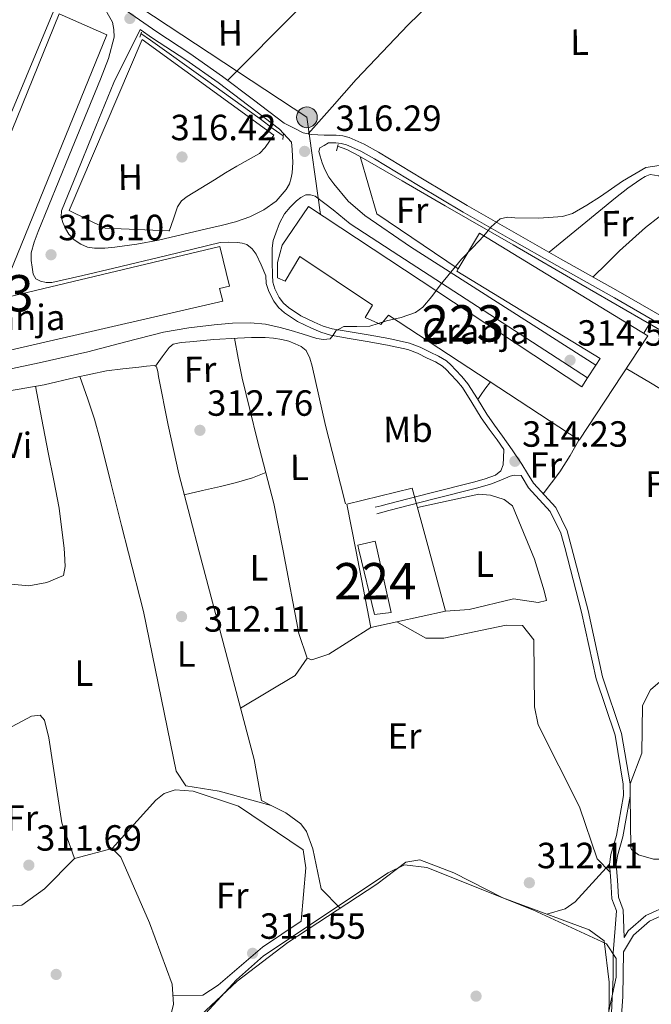
# Model space of a CAD drawing. Units: metres. Extents: x 580560 to 587482, y 4691885 to 4696594.
# Drawn here: x 585105 to 585279, y 4694128 to 4694399 of the extents above; entities that cross this region are included whole.
import ezdxf
from ezdxf.enums import TextEntityAlignment as Align

# ---------------------------------------------------------------- set-up
doc = ezdxf.new("R2010")
doc.units = ezdxf.units.M
doc.header["$MEASUREMENT"] = 0
for name, pattern in [('DGN Style 2', [86.1656, 51.69936, -34.46624]), ('DGN Style 3', [120.63184, 86.1656, -34.46624]), ('DGN Style 7', [172.3312, 77.54904, -34.46624, 25.84968, -34.46624])]:
    doc.linetypes.add(name, pattern=pattern)
for name, color, linetype, lineweight in [('Nivel 13', 7, 'Continuous', 0), ('Nivel 15', 7, 'Continuous', 0), ('Nivel 16', 7, 'Continuous', 0), ('Nivel 17', 7, 'Continuous', 0), ('Nivel 19', 7, 'Continuous', 0), ('Nivel 20', 7, 'Continuous', 0), ('Nivel 21', 7, 'Continuous', 0), ('Nivel 32', 7, 'Continuous', 0), ('Nivel 35', 7, 'Continuous', 0), ('Nivel 36', 7, 'Continuous', 0), ('Nivel 37', 7, 'Continuous', 0), ('Nivel 41', 7, 'Continuous', 0), ('Nivel 48', 7, 'Continuous', 0), ('Nivel 5', 7, 'Continuous', 0), ('Nivel 52', 7, 'Continuous', 0), ('Nivel 57', 7, 'Continuous', 0), ('Nivel 7', 7, 'Continuous', 0)]:
    doc.layers.add(name, color=color, linetype=linetype, lineweight=lineweight)
doc.styles.add('Style-Arial', font='txt')
doc.styles.add('Style-Arial Narrow', font='txt')

# ---------------------------------------------------------------- blocks, each defined once
blk = doc.blocks.new('5PATER_10')
at = {"layer": 'Nivel 7', "linetype": 'Continuous', "lineweight": 0}
h = blk.add_hatch(color=51, dxfattribs=at)
edge = h.paths.add_edge_path()
edge.add_ellipse((-0.004182476550340652, 0.003825005143880844), major_axis=(-1.085167324784147, -1.12103413762614), ratio=0.9994222409660319, start_angle=0, end_angle=360)
blk = doc.blocks.new('5PELE_53')
at = {"layer": 'Nivel 32', "linetype": 'Continuous', "lineweight": 0}
h = blk.add_hatch(color=9, dxfattribs=at)
edge = h.paths.add_edge_path()
edge.add_arc((0.02712148427963257, -0.03625375032424927), 28.49973457508731, 0, 360)
at = {"layer": 'Nivel 32', "color": 252, "linetype": 'Continuous', "lineweight": 0}
blk.add_circle((0.02712148427963257, -0.03625375032424927, -0.04094223793890706), 28.49973457508731, dxfattribs=at)
blk = doc.blocks.new('5PATER_5')
at = {"layer": 'Nivel 7', "linetype": 'Continuous', "lineweight": 0}
h = blk.add_hatch(color=51, dxfattribs=at)
edge = h.paths.add_edge_path()
edge.add_ellipse((-0.002792395651340485, 0.00493939220905304), major_axis=(-1.095731442372465, -1.110710699892244), ratio=0.999422240966032, start_angle=0, end_angle=360)
blk = doc.blocks.new('5PERFI_2')
at = {"layer": 'Nivel 17', "linetype": 'Continuous', "lineweight": 0}
h = blk.add_hatch(color=7, dxfattribs=at)
edge = h.paths.add_edge_path()
edge.add_arc((-0.00355876237154007, 0.001131497323513031), 1.559999999766158, 315.0000000018422, 675.0000000018422)

msp = doc.modelspace()

# ---------------------------------------------------------------- linework, layer by layer
at = {"layer": 'Nivel 13', "color": 4, "linetype": 'Continuous', "lineweight": 0}
for points in [[(585117.9499999993, 4694408.93, 316.73), (585107.1700000018, 4694383.129999999, 316.6), (585096.3900000006, 4694357.34, 316.47), (585086.1400000006, 4694333.210000001, 316.57), (585075.7199999988, 4694309.149999999, 316.73)], [(585138.6700000018, 4694394.850000001, 316.58), (585141.2899999991, 4694393.010000002, 316.54), (585156.379999999, 4694382.210000001, 316.55), (585171.4400000013, 4694371.379999999, 316.54), (585175.0700000003, 4694368.670000002, 316.45), (585177.7899999991, 4694366.73, 316.38)], [(585192.7699999996, 4694363.84, 316.21), (585195.2899999991, 4694362.949999999, 316.03), (585198.6400000006, 4694361.199999999, 315.77), (585210.5100000016, 4694354.359999999, 315.68), (585222.379999999, 4694347.510000002, 315.58), (585241.0399999991, 4694336.719999999, 315.35), (585259.6900000013, 4694325.940000001, 315.13), (585280.2800000012, 4694314.010000002, 314.9), (585300.8399999999, 4694302.07, 314.68), (585312.5899999999, 4694295.059999999, 314.62), (585323.8200000003, 4694287.280000001, 314.56), (585331.1900000013, 4694281.539999999, 314.49), (585338.5700000003, 4694275.800000001, 314.42), (585340.0300000012, 4694274.969999999, 314.46), (585341.4499999993, 4694274.07, 314.49), (585348.8599999994, 4694267.690000001, 314.55), (585355.9899999984, 4694260.920000002, 314.57), (585363.4299999997, 4694256.260000002, 314.55)]]:
    msp.add_polyline3d(points, dxfattribs=at)
at = {"layer": 'Nivel 15', "color": 1, "linetype": 'Continuous', "lineweight": 13}
for points in [[(585080.0100000016, 4694311.390000001, 319.67), (585116.1700000018, 4694400.280000001, 319.67), (585129.2899999991, 4694394.460000001, 319.54), (585099.5899999999, 4694321.82, 319.61), (585160.3900000006, 4694336.280000001, 319.86), (585163.0199999996, 4694325.399999999, 319.93), (585160.2600000016, 4694324.760000002, 319.93), (585161.1600000001, 4694321.239999998, 319.99), (585093.4499999993, 4694305.690000001, 319.86), (585080.0100000016, 4694311.390000001, 319.67)], [(585176.2600000016, 4694327.710000001, 319.74), (585176.2600000016, 4694331.93, 319.99), (585177.5399999991, 4694336.670000002, 320.18), (585184.7100000009, 4694347.289999999, 320.06), (585259.9100000001, 4694297.75, 320.38), (585261.5100000016, 4694300.199999999, 320.4), (585263.8200000003, 4694303.719999999, 320.43), (585265.0300000012, 4694305.559999999, 320.44), (585225.5399999991, 4694329.5, 320.63), (585225.9699999988, 4694330.199999999, 320.63), (585231.8200000003, 4694339.93, 320.63), (585278.1499999985, 4694311.77, 320.63), (585259.2100000009, 4694283.030000001, 320.44), (585206.7899999991, 4694317.469999999, 320.57), (585204.620000001, 4694314.84, 320.5), (585200.3299999982, 4694316.830000002, 320.31), (585202.379999999, 4694320.149999999, 320.44), (585182.3399999999, 4694333.59, 320.38), (585178.3099999987, 4694326.809999999, 320.06), (585176.2600000016, 4694327.710000001, 319.74)]]:
    msp.add_polyline3d(points, dxfattribs=at)
at = {"layer": 'Nivel 15', "color": 7, "linetype": 'Continuous', "lineweight": 0}
for points in [[(585198.620000001, 4694252.890000001, 313.88), (585198.3099999987, 4694254.16, 313.91), (585203.1099999994, 4694255.309999999, 314.11), (585203.629999999, 4694252.949999999, 314.16)], [(585203.629999999, 4694252.949999999, 314.16), (585207.4600000009, 4694235.719999999, 314.52), (585202.9100000001, 4694235.18, 313.5), (585198.620000001, 4694252.890000001, 313.88)]]:
    msp.add_polyline3d(points, dxfattribs=at)
at = {"layer": 'Nivel 16', "color": 1, "linetype": 'Continuous', "lineweight": 13, "extrusion": (-0.007101940328209253, -0.006548261027730271, 0.9999533402719786), "elevation": -34580.19415069136, "flags": 128}
msp.add_lwpolyline([(585213.4530538209, 4694204.40403229), (585191.073192127, 4694219.514356259), (585186.4538057894, 4694235.214692879)], dxfattribs=at)
at = {"layer": 'Nivel 16', "color": 1, "linetype": 'Continuous', "lineweight": 13}
msp.add_polyline3d([(585146.3099999987, 4694340.57, 317.11), (585128.8399999999, 4694341.34, 317.05), (585118.9200000018, 4694346.199999999, 316.98), (585139.0199999996, 4694393.239999998, 316.6), (585175.1799999997, 4694366.940000001, 316.54)], dxfattribs=at)
at = {"layer": 'Nivel 20', "color": 7, "linetype": 'DGN Style 2', "lineweight": 0, "elevation": 312.37, "flags": 128}
for points in [[(585197.7399999984, 4694252.879999999), (585195.3000000007, 4694265.440000001), (585213.25, 4694269.890000001), (585217.8200000003, 4694253.129999999)], [(585222.4800000004, 4694236.039999999), (585209.1000000015, 4694233.120000001), (585201.8599999994, 4694231.539999999), (585197.7399999984, 4694252.879999999)], [(585217.8200000003, 4694253.129999999), (585222.4800000004, 4694236.039999999)]]:
    msp.add_lwpolyline(points, dxfattribs=at)
at = {"layer": 'Nivel 21', "color": 1, "linetype": 'DGN Style 2', "lineweight": 0, "flags": 128}
for points, elevation in [([(585138.3500000015, 4694393.84), (585138.8000000007, 4694395.25)], 316.54), ([(585177.7100000009, 4694365.75), (585177.8399999999, 4694367.350000001)], 315.9), ([(585192.4899999984, 4694362.609999999), (585192.879999999, 4694364.34)], 315.9)]:
    msp.add_lwpolyline(points, dxfattribs=dict(at, elevation=elevation))
at = {"layer": 'Nivel 21', "color": 7, "linetype": 'Continuous', "lineweight": 0}
for points in [[(585238.5, 4694280.5, 314.04), (585236.629999999, 4694283.129999999, 314.07), (585234.4899999984, 4694286.129999999, 314), (585232.3000000007, 4694289.190000001, 313.88), (585229.6799999997, 4694293.440000001, 313.58), (585227.1000000015, 4694297.510000002, 313.37), (585225.5599999987, 4694299.34, 313.37), (585223.8500000015, 4694301.190000001, 313.37), (585222.7300000004, 4694302.399999999, 313.37), (585221.6499999985, 4694303.390000001, 313.37), (585219.6799999997, 4694304.59, 313.37), (585217.4200000018, 4694305.649999999, 313.37), (585214.7199999988, 4694306.960000001, 313.5), (585212.0500000007, 4694307.969999999, 313.69), (585206.5300000012, 4694309.199999999, 313.87), (585200.870000001, 4694310.23, 314.07), (585195.9200000018, 4694311.039999999, 314.29), (585190.8399999999, 4694311.91, 314.52), (585188.1400000006, 4694312.739999998, 314.62), (585185.5799999982, 4694313.830000002, 314.71), (585181.7699999996, 4694315.690000001, 315.18), (585178.1099999994, 4694318.07, 315.67), (585176.5100000016, 4694319.550000001, 315.76), (585175.1900000013, 4694321.289999999, 315.8), (585173.8299999982, 4694323.940000001, 315.8), (585173.1400000006, 4694326.149999999, 315.67), (585173, 4694328.280000001, 315.67), (585171.6999999993, 4694331.25, 315.86), (585170.3900000006, 4694334.23, 316.06), (585169.2399999984, 4694335.699999999, 316.06), (585167.8299999982, 4694336.850000001, 316.25), (585166.5399999991, 4694337.23, 316.33), (585165.2100000009, 4694337.359999999, 316.38), (585162.8299999982, 4694337.530000001, 316.42), (585160.4699999988, 4694337.359999999, 316.44), (585145.8099999987, 4694333.870000001, 316.49), (585131.1600000001, 4694330.32, 316.5), (585122.6499999985, 4694328.34, 316.44), (585114.1400000006, 4694326.420000002, 316.38), (585112.5700000003, 4694326.390000001, 316.46), (585111, 4694326.739999998, 316.57), (585109.7800000012, 4694327.379999999, 316.57), (585109.0199999996, 4694328.66, 316.5), (585108.6999999993, 4694330.580000002, 316.5), (585108.4400000013, 4694332.5, 316.5), (585108.4400000013, 4694334.550000001, 316.44), (585109.2800000012, 4694337.530000001, 316.44), (585110.3599999994, 4694340.43, 316.44), (585118.9299999997, 4694361.359999999, 316.44), (585127.5100000016, 4694382.289999999, 316.44), (585129.7199999988, 4694387.969999999, 316.58), (585131.2899999991, 4694393.809999999, 316.76), (585131.1600000001, 4694395.989999998, 316.76), (585130.8399999999, 4694397.969999999, 316.7), (585127.8099999987, 4694403.280000001, 316.57)], [(585134.7199999988, 4694401.050000001, 316.57), (585143.0500000007, 4694395.350000001, 316.57), (585152.1400000006, 4694389.34, 316.6), (585161.120000001, 4694383.080000002, 316.54), (585169.6000000015, 4694376.649999999, 316.36), (585178.0500000007, 4694370.25, 316.18), (585180.6600000001, 4694368.91, 316.06), (585183.2600000016, 4694367.57, 315.93), (585185.620000001, 4694367.120000001, 315.99), (585187.3500000015, 4694367.010000002, 315.93), (585189.0799999982, 4694366.93, 315.86), (585190.7100000009, 4694366.93, 315.86), (585192.3399999999, 4694366.93, 315.86), (585194.1600000001, 4694366.73, 315.9), (585195.9299999997, 4694366.23, 315.93), (585200.0599999987, 4694364.390000001, 315.81), (585203.9899999984, 4694362.260000002, 315.67), (585216.1600000001, 4694354.879999999, 315.54), (585228.379999999, 4694347.600000001, 315.42), (585241.2399999984, 4694340.27, 315.29), (585254.1000000015, 4694332.949999999, 315.16), (585269.9600000009, 4694324.039999999, 314.92), (585285.7199999988, 4694314.960000001, 314.78)], [(585190.3000000007, 4694364.800000001, 315.86), (585189.0799999982, 4694364.100000001, 315.93), (585187.8599999994, 4694363.41, 315.99), (585187.6099999994, 4694362.420000002, 316), (585187.9899999984, 4694361.170000002, 315.99), (585188.5100000016, 4694359.300000001, 316.09), (585189.2100000009, 4694357.460000001, 316.18), (585190.3399999999, 4694355.399999999, 316.22), (585191.6999999993, 4694353.489999998, 316.18), (585195.7100000009, 4694348.789999999, 315.89), (585200.2800000012, 4694344.789999999, 315.61), (585212.8599999994, 4694336.210000001, 315.19), (585263.8200000003, 4694303.719999999, 313.52)], [(585174.8099999987, 4694328.399999999, 315.67), (585174.7699999996, 4694332.120000001, 315.85), (585174.7300000004, 4694335.830000002, 316.02), (585175.0599999987, 4694337.93, 316.02), (585175.75, 4694339.989999998, 315.96), (585176.8099999987, 4694342.690000001, 315.93), (585178.1799999997, 4694345.239999998, 315.9), (585179.6799999997, 4694347.140000001, 315.89), (585181.4499999993, 4694348.830000002, 315.9), (585182.6499999985, 4694349.809999999, 315.93), (585184.0100000016, 4694350.489999998, 315.96), (585185.3500000015, 4694350.489999998, 315.9), (585186.629999999, 4694350.170000002, 315.96), (585191.5399999991, 4694346.350000001, 315.99), (585196.2300000004, 4694342.489999998, 315.9), (585209.6099999994, 4694333.789999999, 315.38), (585261.5100000016, 4694300.199999999, 313.4)], [(585255.2399999984, 4694253.59, 314.07), (585254.2100000009, 4694257.530000001, 314.11), (585251.2800000012, 4694263.460000001, 314.11), (585245.3099999987, 4694269.989999998, 314.11), (585243.5, 4694272.91, 314.06), (585243.25, 4694273.32, 314.05), (585241.3500000015, 4694273.43, 314.1), (585240.2600000016, 4694273.18, 313.78), (585237.8299999982, 4694272.18, 313.21), (585235.3999999985, 4694271.190000001, 312.63), (585233.9299999997, 4694270.66, 312.51), (585231, 4694269.859999999, 312.44), (585218.9200000018, 4694266.82, 312.26), (585206.879999999, 4694263.710000001, 312.06), (585205.2199999988, 4694263.27, 312.02), (585203.5599999987, 4694262.82, 311.99)], [(585267.7199999988, 4694164.32, 313.1), (585267.5599999987, 4694166.5, 313.5), (585267.9200000018, 4694169.149999999, 313.91), (585269.4800000004, 4694174.399999999, 314.11), (585271.379999999, 4694185.379999999, 314.11), (585271.3599999994, 4694188.460000001, 314.11), (585269.1000000015, 4694201.960000001, 313.91), (585263.8900000006, 4694217.48, 314.11), (585259.870000001, 4694235.809999999, 313.91), (585255.2399999984, 4694253.59, 314.07)], [(585269.1499999985, 4694148.940000001, 311.86), (585269.4400000013, 4694153.649999999, 312.68), (585268.2100000009, 4694157.010000002, 312.68), (585267.8900000006, 4694161.960000001, 312.68), (585267.7199999988, 4694164.32, 313.1)], [(585115.9100000001, 4693971.510000002, 311.45), (585127.9600000009, 4693983.719999999, 311.04), (585135, 4693991.300000001, 311.04), (585150.9100000001, 4694002.859999999, 311.04), (585183.3200000003, 4694025.539999999, 312.06), (585201.9499999993, 4694037.760000002, 311.86), (585221.2600000016, 4694051.170000002, 311.24), (585240.5799999982, 4694064.580000002, 311.45), (585253.7100000009, 4694074.469999999, 311.45), (585260.0799999982, 4694081.059999999, 311.45), (585262.0899999999, 4694083.82, 311.45), (585265.5300000012, 4694090.52, 311), (585268.0799999982, 4694099.129999999, 311), (585270.1799999997, 4694115.75, 311), (585271.1999999993, 4694130.100000001, 311), (585271.4299999997, 4694142.43, 311.86), (585274.1700000018, 4694146.989999998, 312.27), (585278.5199999996, 4694150.830000002, 312.27), (585284.6400000006, 4694153.539999999, 312.06), (585291.1000000015, 4694154.989999998, 312.06), (585307.629999999, 4694156.449999999, 312.06), (585326.7100000009, 4694155.899999999, 313.09), (585337.5599999987, 4694155.239999998, 314.11), (585350.25, 4694154.460000001, 314.11)]]:
    msp.add_polyline3d(points, dxfattribs=at)
at = {"layer": 'Nivel 21', "color": 7, "linetype": 'DGN Style 3', "lineweight": 0}
for points in [[(585176.7899999991, 4694368.59, 316.18), (585168.3399999999, 4694374.989999998, 316.36), (585159.8999999985, 4694381.390000001, 316.54), (585150.9699999988, 4694387.609999999, 316.6), (585141.879999999, 4694393.620000001, 316.57), (585138.4899999984, 4694395.940000001, 316.57), (585131.1900000013, 4694381.390000001, 316.66), (585125.4600000009, 4694367.309999999, 316.44), (585121.1099999994, 4694356.690000001, 316.28), (585116.7600000016, 4694346.07, 316.18), (585116.6999999993, 4694344.48, 316.24), (585117.2100000009, 4694342.870000001, 316.31), (585117.870000001, 4694341.239999998, 316.36), (585118.8099999987, 4694339.73, 316.38), (585120.3099999987, 4694338.129999999, 316.35), (585122.1400000006, 4694336.91, 316.31), (585124, 4694336.149999999, 316.28), (585125.9100000001, 4694335.830000002, 316.25), (585128.6999999993, 4694335.84, 316.27), (585131.4800000004, 4694336.080000002, 316.31), (585137.5199999996, 4694336.899999999, 316.34), (585143.5100000016, 4694338, 316.38), (585150.1099999994, 4694339.57, 316.41), (585156.6999999993, 4694341.140000001, 316.44), (585160.6999999993, 4694342.09, 316.41), (585164.6999999993, 4694343.059999999, 316.31), (585168.6499999985, 4694344.440000001, 316.12), (585172.4400000013, 4694346.390000001, 315.93), (585175.8599999994, 4694348.780000001, 315.87), (585178.6499999985, 4694351.949999999, 315.93), (585179.4899999984, 4694353.530000001, 315.99), (585179.9899999984, 4694355.219999999, 316.06), (585180.2399999984, 4694356.59, 316.14), (585180.379999999, 4694357.969999999, 316.18), (585180.4100000001, 4694359.510000002, 316.16), (585180.379999999, 4694361.039999999, 316.12), (585180.2800000012, 4694363, 316.05), (585180.0599999987, 4694364.949999999, 316.06), (585176.7899999991, 4694368.59, 316.18)], [(585190.3000000007, 4694364.800000001, 315.86), (585190.7100000009, 4694364.800000001, 315.86), (585192.2300000004, 4694364.800000001, 315.86), (585193.75, 4694364.629999999, 315.9), (585195.1999999993, 4694364.210000001, 315.93), (585199.120000001, 4694362.48, 315.81), (585202.9299999997, 4694360.41, 315.67), (585215.0599999987, 4694353.050000001, 315.54), (585227.3000000007, 4694345.760000002, 315.42), (585240.1799999997, 4694338.420000002, 315.29), (585253.0599999987, 4694331.09, 315.16), (585268.9100000001, 4694322.190000001, 314.92), (585284.6400000006, 4694313.120000001, 314.78), (585303.5, 4694301.800000001, 314.84), (585322.379999999, 4694290.48, 314.9)], [(585257.1400000006, 4694253.609999999, 314.07), (585255.9499999993, 4694258.170000002, 314.11), (585252.8200000003, 4694264.510000002, 314.11), (585246.6700000018, 4694271.23, 314.11), (585245.0399999991, 4694273.870000001, 314.06), (585243.4200000018, 4694276.5, 314.01), (585240.8200000003, 4694280.370000001, 314.03), (585238.1000000015, 4694284.18, 314.07), (585235.9600000009, 4694287.190000001, 314), (585233.8200000003, 4694290.190000001, 313.88), (585231.2199999988, 4694294.399999999, 313.58), (585228.5700000003, 4694298.580000002, 313.37), (585226.9200000018, 4694300.539999999, 313.37), (585225.1799999997, 4694302.420000002, 313.37), (585224.0100000016, 4694303.68, 313.37), (585222.7399999984, 4694304.850000001, 313.37), (585220.5399999991, 4694306.190000001, 313.37), (585218.1999999993, 4694307.280000001, 313.37), (585215.4299999997, 4694308.629999999, 313.5), (585212.5700000003, 4694309.710000001, 313.69), (585206.8900000006, 4694310.98, 313.87), (585201.1799999997, 4694312.02, 314.07), (585196.2199999988, 4694312.830000002, 314.29), (585191.2600000016, 4694313.68, 314.52), (585188.7600000016, 4694314.440000001, 314.62), (585186.3299999982, 4694315.469999999, 314.71), (585182.6600000001, 4694317.27, 315.18), (585179.2199999988, 4694319.510000002, 315.67), (585177.8599999994, 4694320.77, 315.76), (585176.7300000004, 4694322.260000002, 315.8), (585175.5100000016, 4694324.629999999, 315.8), (585174.9400000013, 4694326.48, 315.67), (585174.8099999987, 4694328.399999999, 315.67)], [(585238.5, 4694280.5, 314.04), (585238.4400000013, 4694278.170000002, 313.94), (585238.2800000012, 4694276.309999999, 313.59), (585237.620000001, 4694274.609999999, 313.16), (585236.1700000018, 4694273.43, 312.76), (585233.370000001, 4694272.420000002, 312.51), (585230.5399999991, 4694271.640000001, 312.44), (585218.4600000009, 4694268.609999999, 312.26), (585206.4100000001, 4694265.5, 312.06), (585204.7399999984, 4694265.050000001, 312.02), (585203.0799999982, 4694264.600000001, 311.99)], [(585082.5500000007, 4694251.469999999, 312.36), (585084.1900000013, 4694235.93, 312.06), (585089.4400000013, 4694208.68, 311.97), (585092.2199999988, 4694188.870000001, 311.72), (585099.9200000018, 4694157.120000001, 311.44), (585102.4899999984, 4694154.940000001, 311.44), (585105.870000001, 4694155.239999998, 311.44), (585112.120000001, 4694159.739999998, 311.44), (585120.370000001, 4694168.07, 311.44)], [(585257.1400000006, 4694253.609999999, 314.07), (585261.6600000001, 4694236.239999998, 313.91), (585265.6700000018, 4694217.969999999, 314.11), (585270.8999999985, 4694202.41, 313.91), (585273.2100000009, 4694188.620000001, 314.11), (585273.2199999988, 4694185.23, 314.11), (585271.2699999996, 4694173.98, 314.11), (585269.7300000004, 4694168.760000002, 313.91), (585269.4100000001, 4694166.440000001, 313.5), (585269.7300000004, 4694162.09, 312.68), (585270.0300000012, 4694157.390000001, 312.68), (585271.3099999987, 4694153.920000002, 312.68), (585271.629999999, 4694146.34, 312.11), (585272.7399999984, 4694148.18, 312.27), (585277.5100000016, 4694152.399999999, 312.27), (585284.0599999987, 4694155.300000001, 312.06), (585290.8200000003, 4694156.82, 312.06), (585307.5700000003, 4694158.300000001, 312.06), (585326.7899999991, 4694157.75, 313.09), (585337.6700000018, 4694157.080000002, 314.11), (585350.3599999994, 4694156.309999999, 314.11)], [(585267.7199999988, 4694164.32, 313.1), (585264.2100000009, 4694167.969999999, 313.14), (585259.2800000012, 4694182.27, 313.14), (585247.9699999988, 4694204.830000002, 312.88), (585246.8999999985, 4694209.75, 312.65), (585246.7800000012, 4694228.140000001, 312.23), (585243.629999999, 4694232.120000001, 312.23), (585239.120000001, 4694232.219999999, 312.23), (585221.9899999984, 4694228.640000001, 312.23), (585217.0199999996, 4694228.609999999, 312.23), (585209.1000000015, 4694233.120000001, 312.23)], [(585269.1499999985, 4694148.940000001, 311.86), (585268.5899999999, 4694142.170000002, 311), (585268.5899999999, 4694135.48, 311), (585268.0799999982, 4694125.670000002, 311), (585268.2100000009, 4694120.289999999, 311), (585266.6799999997, 4694110.129999999, 311), (585264.25, 4694096.5, 311), (585262.4699999988, 4694091.48, 311), (585258.9699999988, 4694086.109999999, 311.45)]]:
    msp.add_polyline3d(points, dxfattribs=at)
at = {"layer": 'Nivel 32', "color": 6, "linetype": 'DGN Style 7', "lineweight": 0}
msp.add_polyline3d([(585043.1499999985, 4694535.52, 317.79), (585018.9200000018, 4694473.530000001, 317.27), (585054.5500000007, 4694459.080000002, 317.2), (585096.3599999994, 4694433.77, 317.26), (585128.0100000016, 4694408.989999998, 316.58), (585184.3299999982, 4694371.82, 316.02), (585188.1000000015, 4694345.059999999, 315.66)], dxfattribs=at)
at = {"layer": 'Nivel 35', "color": 92, "linetype": 'DGN Style 3', "lineweight": 0}
msp.add_polyline3d([(585151.3599999994, 4694120.050000001, 310.13), (585164.9600000009, 4694134.710000001, 310.55), (585172.3999999985, 4694141.309999999, 310.74), (585206.6600000001, 4694164.149999999, 311.18), (585211.1700000018, 4694166.309999999, 311.18), (585217.2699999996, 4694165.600000001, 311.57), (585246.4299999997, 4694153.920000002, 311.57), (585266.7399999984, 4694144.57, 311.7), (585269.3999999985, 4694140.580000002, 311.9), (585269.4200000018, 4694135.449999999, 312.12), (585267.129999999, 4694124.77, 312.36)], dxfattribs=at)
at = {"layer": 'Nivel 36', "color": 92, "linetype": 'Continuous', "lineweight": 0, "extrusion": (-0.2226395574115322, 0.2329179337092918, 0.9466682965179466), "elevation": 963425.0542055244, "flags": 128}
msp.add_lwpolyline([(-3666850.514126256, -2829609.179348994), (-3666807.58813696, -2829609.546554308), (-3666764.668527592, -2829609.613848543), (-3666737.633730002, -2829609.058764795), (-3666710.603079367, -2829608.310349897)], dxfattribs=at)
at = {"layer": 'Nivel 36', "color": 92, "linetype": 'Continuous', "lineweight": 0, "extrusion": (0.001750591530553147, 0.002868711282325802, 0.9999943529464913), "elevation": 14806.1363437586, "flags": 128}
msp.add_lwpolyline([(585275.5618644841, 4694289.31134668), (585277.1118796133, 4694291.851357132)], dxfattribs=at)
at = {"layer": 'Nivel 36', "color": 92, "linetype": 'Continuous', "lineweight": 0, "flags": 128}
for points, elevation in [([(585245.629999999, 4694253.469999999), (585246.9200000018, 4694250.370000001), (585249.5799999982, 4694241.620000001), (585250.2600000016, 4694238.969999999), (585247.9600000009, 4694238.440000001), (585241.120000001, 4694239.449999999), (585228.9899999984, 4694236.48), (585222.4800000004, 4694236.039999999)], 312.34), ([(585184.4200000018, 4694223.170000002), (585181.1000000015, 4694218.399999999), (585166.0399999991, 4694209.43)], 312.05), ([(585120.370000001, 4694168.07), (585130.7199999988, 4694170.809999999), (585133.1000000015, 4694168.390000001), (585141.0100000016, 4694150.399999999), (585147.2199999988, 4694133.52), (585147.6400000006, 4694128.02), (585146.2800000012, 4694122.379999999), (585144.1700000018, 4694117.830000002), (585139.8200000003, 4694113.640000001), (585119.1700000018, 4694097.440000001), (585110.1499999985, 4694093.120000001), (585099.4499999993, 4694090.149999999), (585086.5, 4694083.449999999)], 311.05)]:
    msp.add_lwpolyline(points, dxfattribs=dict(at, elevation=elevation))
at = {"layer": 'Nivel 36', "color": 92, "linetype": 'Continuous', "lineweight": 0}
for points in [[(585375.6900000013, 4694543.530000001, 315.98), (585363.6600000001, 4694531.809999999, 315.68), (585351.629999999, 4694520.09, 315.38), (585328.0199999996, 4694497.620000001, 315.34), (585304.1999999993, 4694475.350000001, 315.58), (585297.7199999988, 4694469.039999999, 315.58), (585290.6999999993, 4694463.32, 315.58), (585287.5500000007, 4694461.690000001, 315.58), (585284.3000000007, 4694460.309999999, 315.58), (585280.620000001, 4694458.789999999, 315.56), (585277, 4694457.109999999, 315.51), (585271.629999999, 4694453.5, 315.42), (585264.4100000001, 4694447.010000002, 315.22), (585257.4800000004, 4694440.149999999, 315.13), (585227.0599999987, 4694411.739999998, 315.37), (585212.1600000001, 4694397.27, 315.56), (585197.8999999985, 4694382.170000002, 315.77), (585191.2699999996, 4694374.739999998, 315.87), (585184.6499999985, 4694367.309999999, 315.97)], [(585433.9800000004, 4694474.98, 315.39), (585400.4200000018, 4694444.739999998, 315.52), (585366.8599999994, 4694414.489999998, 315.64), (585353.8099999987, 4694404.129999999, 315.36), (585340.5500000007, 4694394.010000002, 315.06), (585320.2800000012, 4694376.59, 315.09), (585300.0399999991, 4694359.129999999, 315.13), (585284.9400000013, 4694347.41, 315.25), (585277.4299999997, 4694341.5, 315.28), (585270.3399999999, 4694335.129999999, 315.19), (585266.6999999993, 4694331.530000001, 315.11), (585263.0599999987, 4694327.920000002, 315.02)], [(585175.1799999997, 4694366.940000001, 316.54), (585174.0599999987, 4694365.239999998, 316.38), (585172.870000001, 4694363.550000001, 316.22), (585171.2600000016, 4694361.899999999, 316.05), (585168.1799999997, 4694360.109999999, 315.88), (585165, 4694358.43, 315.83), (585161.9600000009, 4694356.510000002, 315.95), (585158.9200000018, 4694354.59, 316.09), (585155.1499999985, 4694352.309999999, 316.17), (585151.370000001, 4694350.039999999, 316.22), (585149.8000000007, 4694348.830000002, 316.22), (585148.7399999984, 4694347.23, 316.22), (585147.5899999999, 4694343.870000001, 316.22), (585146.4400000013, 4694340.510000002, 316.22)], [(585250.9200000018, 4694334.760000002, 315.19), (585260.0599999987, 4694342.210000001, 315.19), (585269.1900000013, 4694349.66, 315.19), (585272.620000001, 4694352.300000001, 315.19), (585276.1700000018, 4694354.84, 315.19), (585277.4100000001, 4694355.559999999, 315.19), (585278.7300000004, 4694356.059999999, 315.19), (585281.1000000015, 4694355.739999998, 315.32), (585282.3999999985, 4694354.789999999, 315.33), (585283.5899999999, 4694353.75, 315.32), (585285.75, 4694351.73, 315.27), (585287.8999999985, 4694349.710000001, 315.22)], [(585142.6600000001, 4694303.399999999, 312.77), (585144.5199999996, 4694305.949999999, 312.83), (585146.379999999, 4694308.510000002, 312.89), (585147.4899999984, 4694309.41, 312.9), (585149.75, 4694309.940000001, 312.9), (585152.1400000006, 4694310.109999999, 312.89), (585158.6900000013, 4694310.710000001, 312.93), (585165.2600000016, 4694311.129999999, 312.95), (585169.0300000012, 4694311.25, 312.92), (585172.8099999987, 4694311.260000002, 312.89), (585175.120000001, 4694311.100000001, 312.89), (585177.4200000018, 4694310.75, 312.89), (585179.3000000007, 4694310.239999998, 312.89), (585181.129999999, 4694309.530000001, 312.89), (585182.7300000004, 4694308.809999999, 312.89), (585184.0700000003, 4694307.670000002, 312.89), (585185.1400000006, 4694305.629999999, 312.89), (585185.7399999984, 4694303.449999999, 312.89), (585187.5599999987, 4694295.280000001, 312.88), (585189.4499999993, 4694287.129999999, 312.82), (585192.1700000018, 4694276.350000001, 312.73), (585194.8900000006, 4694265.559999999, 312.63)], [(585177.7399999984, 4694252.629999999, 312.35), (585175.2300000004, 4694265.640000001, 312.44), (585170.7199999988, 4694282.850000001, 312.73), (585166.4699999988, 4694300.120000001, 312.95), (585165.379999999, 4694305.59, 312.96), (585164.370000001, 4694311.07, 312.95)], [(585101.9200000018, 4694296.57, 312.5), (585112.0100000016, 4694298.27, 312.5), (585120.5700000003, 4694300.300000001, 312.44), (585129.1600000001, 4694302.109999999, 312.38), (585133.6400000006, 4694302.629999999, 312.43), (585138.120000001, 4694303.129999999, 312.57), (585140.2300000004, 4694303.440000001, 312.66), (585142.3399999999, 4694303.580000002, 312.76), (585142.9400000013, 4694303.23, 312.79), (585143.3099999987, 4694301.969999999, 312.81), (585143.5, 4694300.57, 312.82), (585146.1400000006, 4694287.149999999, 312.8), (585149.0599999987, 4694273.82, 312.57), (585150.6400000006, 4694267.859999999, 312.4), (585152.2100000009, 4694261.899999999, 312.22), (585154.7199999988, 4694252.350000001, 312.22)], [(585135.2199999988, 4694252.109999999, 312.47), (585133.3000000007, 4694259.600000001, 312.62), (585130.370000001, 4694271.379999999, 312.56), (585127.4299999997, 4694283.16, 312.5), (585125.8599999994, 4694288.800000001, 312.47), (585124.0399999991, 4694294.359999999, 312.44), (585122.9600000009, 4694297.469999999, 312.44), (585121.8900000006, 4694300.580000002, 312.43)], [(585272.1900000013, 4694302.73, 314.82), (585278.8200000003, 4694298.780000001, 314.87), (585286.9800000004, 4694293.91, 314.94), (585299.870000001, 4694286.98, 315.04), (585306.2199999988, 4694283.390000001, 315.06), (585312.1999999993, 4694279.260000002, 315), (585321.370000001, 4694272, 314.84), (585330.5399999991, 4694264.739999998, 314.69)], [(585109.6099999994, 4694297.870000001, 312.5), (585111.379999999, 4694288.75, 312.52), (585113.1600000001, 4694279.640000001, 312.5), (585114.6600000001, 4694272, 312.44), (585116.1700000018, 4694264.350000001, 312.36), (585117.5100000016, 4694253.25, 312.36), (585117.5899999999, 4694251.899999999, 312.36)], [(585231.3200000003, 4694294.239999998, 313.59), (585232.2899999991, 4694295.640000001, 314.31), (585233.2899999991, 4694297.050000001, 314.87), (585234.8000000007, 4694299.07, 314.87)], [(585249.3200000003, 4694268.34, 314.11), (585251.6099999994, 4694271.370000001, 314.56), (585253.8999999985, 4694274.390000001, 315), (585256.7199999988, 4694278.830000002, 315.19), (585259.1400000006, 4694283.080000002, 315.07)], [(585150.5899999999, 4694268.030000001, 312.4), (585155.5599999987, 4694269.199999999, 312.49), (585160.5199999996, 4694270.359999999, 312.57), (585164.9899999984, 4694271.390000001, 312.74), (585169.3500000015, 4694272.73, 312.76), (585171.1799999997, 4694273.449999999, 312.67), (585173, 4694274.16, 312.59)], [(585214.7100000009, 4694264.539999999, 312.74), (585231.6000000015, 4694268.219999999, 312.34), (585234.8599999994, 4694267.940000001, 312.34), (585238.5799999982, 4694266.789999999, 312.34), (585240.8299999982, 4694265.050000001, 312.34), (585245.629999999, 4694253.469999999, 312.34)], [(585273.2100000009, 4694188.620000001, 314.31), (585276.4499999993, 4694196.989999998, 314.44), (585276.620000001, 4694210.129999999, 314.44), (585278.8399999999, 4694214.469999999, 314.44), (585297.3000000007, 4694230.239999998, 314.44), (585320.5599999987, 4694254.390000001, 314.61)], [(585117.5899999999, 4694251.899999999, 312.36), (585117.8000000007, 4694248.350000001, 312.36), (585117.3099999987, 4694245.850000001, 312.36), (585112.7300000004, 4694243.940000001, 312.36), (585107.8000000007, 4694243.030000001, 312.36), (585101.9400000013, 4694243.59, 312.36), (585101.3000000007, 4694244.140000001, 312.36), (585100.2899999991, 4694251.68, 312.33)], [(585135.2199999988, 4694252.109999999, 312.47), (585139.3900000006, 4694235.93, 312.15), (585148.370000001, 4694192.109999999, 311.96), (585150.9800000004, 4694188.07, 311.83), (585160.1499999985, 4694186.59, 311.7), (585174.4699999988, 4694182.600000001, 311.44), (585178.5500000007, 4694180.580000002, 311.44), (585182.620000001, 4694177.59, 311.44), (585184.2199999988, 4694175.440000001, 311.44), (585185.9299999997, 4694170.73, 311.33), (585188.2699999996, 4694159.68, 311.31), (585193.4400000013, 4694154.390000001, 311.31)], [(585174.4699999988, 4694182.600000001, 312.36), (585171.7899999991, 4694184, 312.32), (585169.7699999996, 4694195.260000002, 312.22), (585154.7199999988, 4694252.350000001, 312.22)], [(585177.7399999984, 4694252.629999999, 312.35), (585182.1400000006, 4694229.870000001, 312.18), (585184.4200000018, 4694223.170000002, 312.05), (585185.6499999985, 4694222.670000002, 312.05), (585190.379999999, 4694224.23, 312.05), (585201.8599999994, 4694231.539999999, 312.05)], [(585090.9600000009, 4694197.859999999, 312.08), (585108.5300000012, 4694207.23, 311.95), (585110.8999999985, 4694207.420000002, 311.95), (585112.1600000001, 4694206.080000002, 311.95), (585113.3200000003, 4694201.190000001, 311.95), (585116.8900000006, 4694177.870000001, 312.04), (585120.370000001, 4694168.07, 311.56)], [(585130.7199999988, 4694170.809999999, 311.18), (585142.7800000012, 4694184.140000001, 311.18), (585145.0300000012, 4694185.920000002, 311.18), (585148.0399999991, 4694186.920000002, 311.18), (585153.0399999991, 4694186.559999999, 311.18), (585165.4899999984, 4694182.43, 311.18), (585183.3099999987, 4694170.449999999, 311.05), (585184.0199999996, 4694165.48, 311.05), (585182.7800000012, 4694150.789999999, 311.05), (585172.0799999982, 4694143.699999999, 311.18), (585159.9100000001, 4694133.25, 311.44), (585155.7199999988, 4694130.52, 311.44), (585147.4600000009, 4694130.379999999, 311.44)], [(585273.2199999988, 4694185.23, 314.97), (585273.4200000018, 4694171.010000002, 314.73), (585273.5899999999, 4694170.559999999, 314.7), (585275.5199999996, 4694169.09, 314.57), (585279.6600000001, 4694167.91, 314.57), (585284.7100000009, 4694167.870000001, 314.57), (585311.8200000003, 4694177.73, 314.57), (585318.379999999, 4694174.890000001, 314.57), (585321.1799999997, 4694172.449999999, 314.57), (585323.0899999999, 4694169.300000001, 314.57), (585323.6999999993, 4694165.559999999, 314.57), (585325.7300000004, 4694161.559999999, 314.57), (585326.7899999991, 4694157.75, 314.18)], [(585132.1499999985, 4694057.760000002, 309.74), (585133.5899999999, 4694061.34, 309.74), (585131.9299999997, 4694067.330000002, 309.8), (585129.8500000015, 4694071.84, 310), (585119.4800000004, 4694086.690000001, 309.74), (585118.1999999993, 4694090.559999999, 309.74), (585120.2800000012, 4694094.219999999, 309.74), (585132.120000001, 4694103.420000002, 310), (585165.120000001, 4694134.309999999, 310), (585179.0899999999, 4694144.989999998, 309.99), (585203.5599999987, 4694161.02, 310.92), (585211.4899999984, 4694167.07, 311.3), (585215.4200000018, 4694167.699999999, 311.44), (585224.75, 4694164.129999999, 311.57), (585238.2600000016, 4694157.210000001, 311.57), (585261.9600000009, 4694148.440000001, 310.92), (585266.0500000007, 4694145.460000001, 311.14), (585267.5100000016, 4694134.050000001, 311.6), (585267.3999999985, 4694120.330000002, 311.7), (585264.5, 4694100.43, 311.83), (585258.9699999988, 4694086.109999999, 311.84)], [(585250.3200000003, 4694152.75, 311.44), (585255.3299999982, 4694154.239999998, 311.58), (585258.1099999994, 4694156.140000001, 311.83), (585267.5599999987, 4694166.5, 313.01)]]:
    msp.add_polyline3d(points, dxfattribs=at)
at = {"layer": 'Nivel 5', "color": 30, "linetype": 'Continuous', "lineweight": 0, "elevation": 315, "flags": 128}
msp.add_lwpolyline([(585097.2199999988, 4694301.52), (585110.6999999993, 4694304.289999999), (585124.0399999991, 4694307.34), (585134.4600000009, 4694310.059999999), (585144.8999999985, 4694312.719999999), (585151.8200000003, 4694313.93), (585158.7899999991, 4694314.760000002), (585163.8200000003, 4694315.199999999), (585168.8399999999, 4694315.280000001), (585172.9400000013, 4694314.920000002), (585176.9699999988, 4694314.059999999), (585180.0100000016, 4694313.170000002), (585183.0500000007, 4694312.27), (585185.0599999987, 4694311.66), (585187.0799999982, 4694311.050000001), (585188.9100000001, 4694310.710000001), (585190.7300000004, 4694310.920000002), (585191.5399999991, 4694311.949999999), (585192.2600000016, 4694313.16), (585194.4400000013, 4694314.309999999), (585198.0500000007, 4694314.32), (585201.6099999994, 4694314.440000001), (585203.9100000001, 4694315.149999999), (585206.2199999988, 4694315.850000001), (585210.2199999988, 4694316.830000002), (585214.1499999985, 4694318.149999999), (585216.2199999988, 4694319.620000001), (585218.6499999985, 4694322.580000002), (585220.9400000013, 4694325.710000001), (585223.879999999, 4694329.289999999), (585226.8900000006, 4694332.809999999), (585229.9200000018, 4694336.050000001), (585232.9699999988, 4694339.27), (585235, 4694341.699999999), (585237.4499999993, 4694343.949999999), (585239.4600000009, 4694344.370000001), (585241.5399999991, 4694344.199999999), (585248.0799999982, 4694344.129999999), (585254.6000000015, 4694344.52), (585257.4200000018, 4694345.420000002), (585261.3099999987, 4694347.649999999), (585265.1000000015, 4694350.09), (585271.1000000015, 4694354.289999999), (585277.5799999982, 4694358.030000001), (585281.1900000013, 4694358.609999999)], dxfattribs=at)
at = {"layer": 'Nivel 52', "color": 1, "linetype": 'Continuous', "lineweight": 13}
for points in [[(585080.0100000016, 4694311.390000001, 319.67), (585093.4499999993, 4694305.690000001, 319.86), (585161.1600000001, 4694321.239999998, 319.99), (585160.2600000016, 4694324.760000002, 319.93), (585163.0199999996, 4694325.399999999, 319.93), (585160.3900000006, 4694336.280000001, 319.86), (585099.5899999999, 4694321.82, 319.61), (585129.2899999991, 4694394.460000001, 319.54), (585116.1700000018, 4694400.280000001, 319.67)], [(585176.2600000016, 4694327.710000001, 319.74), (585178.3099999987, 4694326.809999999, 320.06), (585182.3399999999, 4694333.59, 320.38), (585202.379999999, 4694320.149999999, 320.44), (585200.3299999982, 4694316.830000002, 320.31), (585204.620000001, 4694314.84, 320.5), (585206.7899999991, 4694317.469999999, 320.57), (585259.2100000009, 4694283.030000001, 320.44), (585278.1499999985, 4694311.77, 320.63), (585231.8200000003, 4694339.93, 320.63), (585225.9699999988, 4694330.199999999, 320.63), (585225.5399999991, 4694329.5, 320.63), (585265.0300000012, 4694305.559999999, 320.44), (585263.8200000003, 4694303.719999999, 320.43), (585261.5100000016, 4694300.199999999, 320.4), (585259.9100000001, 4694297.75, 320.38), (585184.7100000009, 4694347.289999999, 320.06), (585177.5399999991, 4694336.670000002, 320.18), (585176.2600000016, 4694331.93, 319.99)]]:
    msp.add_polyline3d(points, close=True, dxfattribs=at)
at = {"layer": 'Nivel 52', "color": 7, "linetype": 'Continuous', "lineweight": 0}
msp.add_polyline3d([(585198.620000001, 4694252.890000001, 313.88), (585202.9100000001, 4694235.18, 313.5), (585207.4600000009, 4694235.719999999, 314.52), (585203.629999999, 4694252.949999999, 314.16), (585203.1099999994, 4694255.309999999, 314.11), (585198.3099999987, 4694254.16, 313.91)], close=True, dxfattribs=at)
at = {"layer": 'Nivel 57', "color": 92, "linetype": 'DGN Style 3', "lineweight": 0}
msp.add_polyline3d([(585267.129999999, 4694124.77, 312.36), (585269.4200000018, 4694135.449999999, 312.12), (585269.3999999985, 4694140.580000002, 311.9), (585266.7399999984, 4694144.57, 311.7), (585246.4299999997, 4694153.920000002, 311.57), (585217.2699999996, 4694165.600000001, 311.57), (585211.1700000018, 4694166.309999999, 311.18), (585206.6600000001, 4694164.149999999, 311.18), (585172.3999999985, 4694141.309999999, 310.74), (585164.9600000009, 4694134.710000001, 310.55), (585151.3599999994, 4694120.050000001, 310.13)], dxfattribs=at)

# ---------------------------------------------------------------- block references
at = {"layer": 'Nivel 17', "color": 7, "linetype": 'Continuous', "lineweight": 0}
for p in [(585115.3399999999, 4694136.190000001, 310.61), (585230.8599999994, 4694130.219999999, 310.74)]:
    msp.add_blockref('5PERFI_2', p, dxfattribs=at)
at = {"layer": 'Nivel 32', "color": 252, "linetype": 'Continuous', "lineweight": 0, "xscale": 0.1000009313241567, "yscale": 0.1000009313241567, "zscale": 0.1000009313241567}
msp.add_blockref('5PELE_53', (585184.3299999982, 4694371.82, 316.02), dxfattribs=at)
at = {"layer": 'Nivel 7', "color": 51, "linetype": 'Continuous', "lineweight": 0}
for name, p in [('5PATER_10', (585135.620000001, 4694398.989999998, 316.86)), ('5PATER_10', (585149.9600000009, 4694360.91, 316.42)), ('5PATER_10', (585183.6900000013, 4694362.440000001, 316.29)), ('5PATER_10', (585113.9299999997, 4694334.030000001, 316.1)), ('5PATER_10', (585256.7100000009, 4694305.030000001, 314.55)), ('5PATER_10', (585154.8900000006, 4694285.77, 312.76)), ('5PATER_10', (585241.5399999991, 4694277.260000002, 314.23)), ('5PATER_5', (585149.8299999982, 4694234.550000001, 312.11)), ('5PATER_5', (585107.8200000003, 4694166.219999999, 311.69)), ('5PATER_5', (585245.5100000016, 4694161.390000001, 312.11)), ('5PATER_5', (585169.379999999, 4694141.989999998, 311.55))]:
    msp.add_blockref(name, p, dxfattribs=at)

# ---------------------------------------------------------------- texts
at = {"layer": 'Nivel 19', "color": 7, "linetype": 'Continuous', "lineweight": 0, "style": 'Style-Arial'}
for p in [(585103.1187062301, 4694316.819979999, 315.63), (585230.8087062277, 4694313.04998, 314.94)]:
    msp.add_text('Granja', height=6.99996, dxfattribs=at).set_placement(p, align=Align.MIDDLE_CENTER)
at = {"layer": 'Nivel 37', "color": 92, "linetype": 'Continuous', "lineweight": 0, "style": 'Style-Arial Narrow'}
for s, p in [('H', (585163.255938232, 4694395.013544589, 316.53)), ('L', (585259.339904502, 4694392.469795648, 315.09)), ('H', (585135.7459382303, 4694355.38354459, 316.3)), ('Fr', (585213.2691660635, 4694346.264839947, 315.44)), ('Fr', (585269.7091660611, 4694342.614839949, 315.19)), ('Fr', (585154.9291660637, 4694302.504839946, 312.89)), ('Mb', (585212.1014181674, 4694286.039912559, 312.82)), ('Vi', (585104.711200472, 4694281.630031433, 312.44)), ('L', (585182.2299045026, 4694275.609795649, 312.66)), ('Fr', (585250.0291660614, 4694276.254839946, 314.62)), ('Fr', (585281.8691660613, 4694271.004839946, 314.61))]:
    msp.add_text(s, height=6.9999, rotation=0.5423583188712526, dxfattribs=at).set_placement(p, align=Align.MIDDLE_CENTER)
for s, p in [('L', (585171.1131471023, 4694247.969979998, 312.27)), ('L', (585233.2031471021, 4694248.979979999, 312.34)), ('L', (585151.0831471048, 4694224.27998, 312.09)), ('L', (585122.9631471038, 4694219.009980001, 312.03)), ('Er', (585211.1808149964, 4694201.739980001, 311.81)), ('Fr', (585105.9024934918, 4694179.199979998, 311.84)), ('Fr', (585163.7824934907, 4694157.899979997, 311.15))]:
    msp.add_text(s, height=6.99996, dxfattribs=at).set_placement(p, align=Align.MIDDLE_CENTER)
at = {"layer": 'Nivel 41', "color": 7, "linetype": 'Continuous', "lineweight": 0, "style": 'Style-Arial'}
for s, p in [('316.29', (585192.1999999993, 4694368.07, 316.29)), ('316.42', (585146.7899999991, 4694365.52, 316.42)), ('316.10', (585115.9100000001, 4694338.030000001, 316.1)), ('314.55', (585258.6999999993, 4694309.030000001, 314.55)), ('312.76', (585156.870000001, 4694289.77, 312.76)), ('314.23', (585243.5300000012, 4694281.260000002, 314.23)), ('312.11', (585155.9899999984, 4694230.420000002, 312.11)), ('311.69', (585109.8000000007, 4694170.219999999, 311.69)), ('312.11', (585247.5899999999, 4694165.390000001, 312.11)), ('311.55', (585171.370000001, 4694145.989999998, 311.55))]:
    msp.add_text(s, height=6.99996, dxfattribs=at).set_placement(p)
at = {"layer": 'Nivel 48', "color": 1, "linetype": 'Continuous', "lineweight": 0, "style": 'Style-Arial Narrow'}
for p in [(585097.7646221034, 4694323.449979998, 316.36), (585227.2046221048, 4694315.159979999, 314.64)]:
    msp.add_text('223', height=9.99996, dxfattribs=at).set_placement(p, align=Align.MIDDLE_CENTER)
at = {"layer": 'Nivel 48', "color": 7, "linetype": 'Continuous', "lineweight": 0, "style": 'Style-Arial Narrow'}
msp.add_text('224', height=9.99996, dxfattribs=at).set_placement((585203.1246221028, 4694244.289979998, 312.05), align=Align.MIDDLE_CENTER)

doc.saveas('drawing.dxf')
